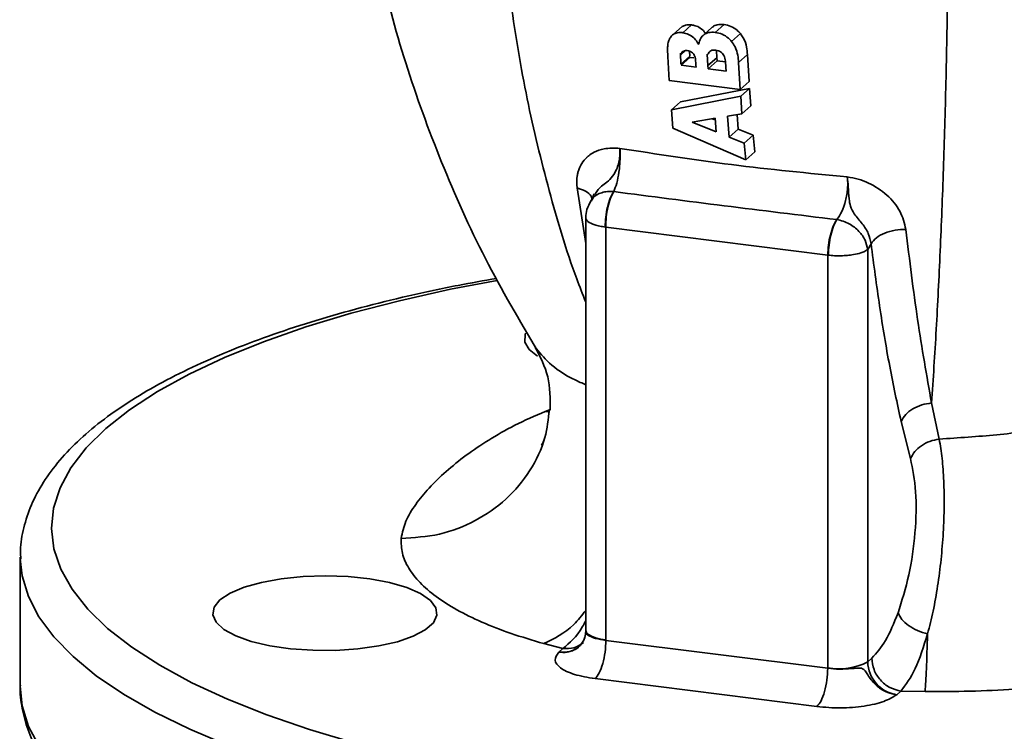
# Paper-space layout 'Blatt1' of a CAD drawing. Units: millimetres. Extents: x 0 to 6300, y 0 to 4455.
# Drawn here: x 4707 to 4786, y 2531 to 2588 of the extents above; entities that cross this region are included whole.
import ezdxf

# ---------------------------------------------------------------- set-up
doc = ezdxf.new("R2010")
doc.units = ezdxf.units.MM

psp = doc.layouts.new('Blatt1')

# ---------------------------------------------------------------- linework, layer by layer
at = {"color": 7, "linetype": 'Continuous', "lineweight": 35, "ltscale": 15}
for p, q in [((4760.268, 2587.357), (4759.503, 2586.683)), ((4760.281, 2586.83), (4760.995, 2587.459)), ((4762.649, 2587.266), (4761.914, 2586.617)), ((4763.597, 2587.484), (4762.885, 2586.856)), ((4764.198, 2586.127), (4764.912, 2586.756)), ((4761.535, 2585.913), (4761.563, 2585.909)), ((4759.203, 2583.004), (4759.083, 2584.925)), ((4760.515, 2585.393), (4760.088, 2585.016)), ((4760.089, 2585.188), (4760.14, 2584.315)), ((4760.14, 2584.315), (4760.856, 2584.946)), ((4760.146, 2584.222), (4760.862, 2584.853)), ((4760.832, 2585.346), (4760.856, 2584.946)), ((4760.862, 2584.853), (4761.165, 2584.813)), ((4762.252, 2585.115), (4762.306, 2584.188)), ((4762.306, 2584.188), (4763.022, 2584.819)), ((4763.022, 2584.819), (4763.037, 2584.567)), ((4764.757, 2584.448), (4765.472, 2585.079)), ((4765.61, 2582.903), (4765.472, 2585.079)), ((4760.146, 2584.222), (4761.349, 2584.062)), ((4761.349, 2584.062), (4761.339, 2584.234)), ((4762.306, 2584.188), (4762.321, 2583.936)), ((4762.321, 2583.936), (4763.037, 2584.567)), ((4762.321, 2583.936), (4763.76, 2583.756)), ((4763.037, 2584.567), (4763.712, 2584.483)), ((4763.76, 2583.756), (4763.756, 2583.831)), ((4764.757, 2584.448), (4764.892, 2582.27)), ((4764.892, 2582.27), (4759.203, 2583.004)), ((4765.646, 2582.362), (4760.093, 2581.272)), ((4764.892, 2582.27), (4765.61, 2582.902)), ((4765.647, 2582.362), (4764.929, 2581.729)), ((4765.748, 2580.964), (4765.647, 2582.362)), ((4759.372, 2580.636), (4764.929, 2581.729)), ((4764.929, 2581.729), (4765.028, 2580.33)), ((4759.372, 2580.636), (4760.092, 2581.271)), ((4765.748, 2580.964), (4765.028, 2580.33)), ((4759.488, 2579.163), (4759.372, 2580.636)), ((4762.868, 2579.967), (4761.032, 2579.662)), ((4762.641, 2579.93), (4762.879, 2579.831)), ((4762.955, 2578.865), (4762.868, 2579.967)), ((4765.028, 2580.33), (4763.883, 2580.135)), ((4763.883, 2580.135), (4764.015, 2578.444)), ((4764.737, 2579.08), (4764.642, 2580.264)), ((4765.33, 2576.62), (4759.488, 2579.163)), ((4761.032, 2579.662), (4762.955, 2578.865)), ((4764.015, 2578.444), (4764.737, 2579.08)), ((4764.015, 2578.444), (4765.214, 2577.963)), ((4765.936, 2578.6), (4764.736, 2579.08)), ((4765.214, 2577.963), (4765.937, 2578.6)), ((4766.054, 2577.259), (4765.937, 2578.6)), ((4765.214, 2577.963), (4765.33, 2576.62)), ((4765.33, 2576.62), (4766.054, 2577.259)), ((4751.812, 2574.366), (4752.505, 2569.904)), ((4753.181, 2573.889), (4752.925, 2573.345)), ((4752.505, 2572.018), (4752.505, 2538.867)), ((4754.114, 2571.222), (4754.067, 2571.228)), ((4771.906, 2568.98), (4754.114, 2571.222)), ((4754.114, 2571.222), (4754.114, 2538.091)), ((4775.384, 2569.897), (4775.116, 2569.433)), ((4771.906, 2535.85), (4771.906, 2568.98)), ((4771.954, 2568.974), (4771.906, 2568.98)), ((4775.116, 2536.332), (4775.116, 2569.433)), ((4780.851, 2554.213), (4780.236, 2557.109)), ((4749.254, 2556.435), (4749.648, 2556.575)), ((4749.254, 2556.435), (4749.63, 2556.39)), ((4778.545, 2552.647), (4777.793, 2555.629)), ((4707.152, 2544.738), (4707.152, 2534.367)), ((4707.152, 2544.738), (4707.154, 2544.601)), ((4754.114, 2538.091), (4754.114, 2538.053)), ((4754.114, 2538.053), (4771.906, 2535.812)), ((4749.133, 2537.795), (4750.667, 2537.398)), ((4750.336, 2537.107), (4750.667, 2537.398)), ((4775.116, 2536.332), (4775.446, 2536.624)), ((4771.906, 2535.812), (4771.906, 2535.85)), ((4771.04, 2532.738), (4753.248, 2534.98)), ((4777.775, 2533.983), (4777.445, 2533.691)), ((4777.775, 2533.983), (4779.714, 2533.943))]:
    psp.add_line(p, q, dxfattribs=at)
at = {"color": 7, "linetype": 'Continuous', "lineweight": 35, "ltscale": 15, "flags": 128}
for points in [[(4745.399, 2566.95), (4741.658, 2566.233), (4737.572, 2565.321), (4733.697, 2564.312), (4730.053, 2563.212), (4726.658, 2562.026), (4723.531, 2560.762), (4720.689, 2559.424), (4718.146, 2558.022), (4715.917, 2556.561), (4714.012, 2555.05), (4712.442, 2553.497), (4711.216, 2551.91), (4710.339, 2550.297), (4709.817, 2548.667), (4709.653, 2547.029), (4709.846, 2545.391), (4710.397, 2543.763), (4711.301, 2542.152), (4712.555, 2540.567), (4714.152, 2539.017), (4716.084, 2537.51), (4718.339, 2536.054), (4720.906, 2534.656), (4723.772, 2533.324), (4726.921, 2532.065), (4730.336, 2530.886), (4734, 2529.793)], [(4748.633, 2560.878), (4747.975, 2561.407), (4747.621, 2562.002), (4747.633, 2562.609), (4747.671, 2562.71)], [(4707.154, 2544.601), (4707.3, 2543.222), (4707.799, 2541.573), (4708.649, 2539.939), (4709.844, 2538.33), (4711.379, 2536.753), (4713.245, 2535.216), (4715.435, 2533.728), (4717.936, 2532.295), (4720.736, 2530.925), (4723.82, 2529.625)], [(4723.162, 2541.298), (4723.975, 2541.841), (4725.099, 2542.319), (4726.488, 2542.711), (4728.086, 2543.002), (4729.828, 2543.18), (4731.64, 2543.238), (4733.451, 2543.172), (4735.185, 2542.987), (4736.771, 2542.688), (4738.145, 2542.29), (4739.25, 2541.807), (4740.041, 2541.261), (4740.486, 2540.672), (4740.566, 2540.066), (4740.278, 2539.466), (4739.634, 2538.898), (4738.661, 2538.385), (4737.397, 2537.948), (4735.896, 2537.605), (4734.217, 2537.369), (4732.431, 2537.251), (4730.61, 2537.255), (4728.829, 2537.381), (4727.16, 2537.624), (4725.673, 2537.974), (4724.427, 2538.417), (4723.474, 2538.934), (4722.853, 2539.505), (4722.589, 2540.106), (4722.694, 2540.712), (4723.162, 2541.298)], [(4752.505, 2538.867), (4752.506, 2538.841), (4752.569, 2538.68), (4752.725, 2538.526), (4752.969, 2538.385), (4753.29, 2538.262), (4753.677, 2538.163), (4754.114, 2538.091)], [(4707.152, 2534.367), (4707.31, 2532.804), (4707.822, 2531.147), (4708.688, 2529.507)]]:
    psp.add_lwpolyline(points, dxfattribs=at)
at = {"color": 7, "linetype": 'Continuous', "lineweight": 35, "ltscale": 225}
for centre, radius, start, end in [((4772.822, 2540.666), 4.902, 259.22613, 297.8883), ((4777.834, 2536.383), 2.719, 181.05871, 261.76054)]:
    psp.add_arc(centre, radius, start, end, dxfattribs=at)
at = {"color": 7, "linetype": 'Continuous', "lineweight": 35, "ltscale": 15}
for points, knots in [([(4752.505, 2565.215), (4752.257, 2565.834), (4751.118, 2568.681), (4749.526, 2574.12), (4747.72, 2581.469), (4746.432, 2589.141), (4745.654, 2597.072), (4745.395, 2605.215), (4745.654, 2613.515), (4746.432, 2621.915), (4747.72, 2630.365), (4749.526, 2638.804), (4751.118, 2645.203), (4752.257, 2648.738), (4752.505, 2649.506)], [0, 0, 0, 0, 0.02633, 0.121164, 0.215875, 0.31053, 0.405244, 0.5, 0.594756, 0.68947, 0.784125, 0.878836, 0.97367, 1, 1, 1, 1]), ([(4733.896, 2611.737), (4733.877, 2610.8), (4733.801, 2607.138), (4734.402, 2600.7), (4735.76, 2592.486), (4737.962, 2584.329), (4740.865, 2576.374), (4744.327, 2568.604), (4747.191, 2563.732), (4748.628, 2561.287)], [0, 0, 0, 0, 0.0515133, 0.201498, 0.3581474, 0.5164064, 0.6761738, 0.8375237, 1, 1, 1, 1]), ([(4780.236, 2557.109), (4780.366, 2559.054), (4780.624, 2562.944), (4780.936, 2569.26), (4781.2, 2575.854), (4781.398, 2582.78), (4781.53, 2589.774), (4781.561, 2594.572), (4781.576, 2596.858)], [0, 0, 0, 0, 0.169297, 0.338692, 0.507889, 0.676951, 0.846086, 1, 1, 1, 1]), ([(4760.995, 2587.459), (4760.825, 2587.471), (4760.548, 2587.49), (4760.328, 2587.373), (4760.244, 2587.328)], [0, 0, 0, 0, 0.613607, 1, 1, 1, 1]), ([(4762.097, 2586.779), (4762.07, 2586.824), (4761.969, 2586.997), (4761.679, 2587.222), (4761.323, 2587.399), (4761.09, 2587.442), (4760.995, 2587.459)], [0, 0, 0, 0, 0.119398, 0.450687, 0.775106, 1, 1, 1, 1]), ([(4763.597, 2587.484), (4763.409, 2587.493), (4763.091, 2587.507), (4762.772, 2587.386), (4762.676, 2587.279), (4762.657, 2587.258)], [0, 0, 0, 0, 0.536784, 0.909306, 1, 1, 1, 1]), ([(4764.912, 2586.756), (4764.825, 2586.852), (4764.608, 2587.091), (4764.151, 2587.377), (4763.782, 2587.448), (4763.597, 2587.484)], [0, 0, 0, 0, 0.24959, 0.62363, 1, 1, 1, 1]), ([(4759.083, 2584.925), (4759.07, 2585.173), (4759.051, 2585.549), (4759.094, 2586.05), (4759.194, 2586.273), (4759.245, 2586.387)], [0, 0, 0, 0, 0.489234, 0.739672, 1, 1, 1, 1]), ([(4759.245, 2586.387), (4759.306, 2586.481), (4759.429, 2586.67), (4759.76, 2586.83), (4760.061, 2586.855), (4760.242, 2586.835), (4760.281, 2586.83)], [0, 0, 0, 0, 0.289733, 0.581193, 0.908795, 1, 1, 1, 1]), ([(4760.281, 2586.83), (4760.437, 2586.797), (4760.748, 2586.73), (4761.163, 2586.454), (4761.414, 2586.157), (4761.507, 2585.969), (4761.535, 2585.913)], [0, 0, 0, 0, 0.301328, 0.603965, 0.882467, 1, 1, 1, 1]), ([(4761.563, 2585.909), (4761.605, 2586.077), (4761.681, 2586.373), (4761.968, 2586.699), (4762.372, 2586.887), (4762.702, 2586.867), (4762.885, 2586.856)], [0, 0, 0, 0, 0.284743, 0.504439, 0.725889, 1, 1, 1, 1]), ([(4762.885, 2586.856), (4763.072, 2586.82), (4763.447, 2586.746), (4763.902, 2586.456), (4764.116, 2586.218), (4764.198, 2586.127)], [0, 0, 0, 0, 0.380361, 0.763287, 1, 1, 1, 1]), ([(4765.472, 2585.079), (4765.456, 2585.277), (4765.419, 2585.725), (4765.234, 2586.313), (4764.991, 2586.647), (4764.912, 2586.756)], [0, 0, 0, 0, 0.348119, 0.786003, 1, 1, 1, 1]), ([(4762.936, 2585.434), (4762.856, 2585.44), (4762.71, 2585.452), (4762.518, 2585.397), (4762.384, 2585.275), (4762.337, 2585.165), (4762.312, 2585.107)], [0, 0, 0, 0, 0.2862476, 0.5214575, 0.7468666, 1, 1, 1, 1]), ([(4763.577, 2584.997), (4763.543, 2585.056), (4763.477, 2585.171), (4763.32, 2585.305), (4763.135, 2585.397), (4763.004, 2585.421), (4762.936, 2585.434)], [0, 0, 0, 0, 0.254389, 0.493247, 0.737093, 1, 1, 1, 1]), ([(4762.985, 2585.422), (4762.988, 2585.375), (4763, 2585.174), (4763.012, 2584.973), (4763.022, 2584.819)], [0, 0, 0, 0, 0.2329, 1, 1, 1, 1]), ([(4764.198, 2586.127), (4764.298, 2585.985), (4764.543, 2585.639), (4764.708, 2585.051), (4764.742, 2584.637), (4764.757, 2584.448)], [0, 0, 0, 0, 0.274085, 0.668375, 1, 1, 1, 1]), ([(4760.637, 2585.391), (4760.591, 2585.394), (4760.495, 2585.399), (4760.359, 2585.366), (4760.23, 2585.301), (4760.185, 2585.219), (4760.162, 2585.177)], [0, 0, 0, 0, 0.228667, 0.480083, 0.738493, 1, 1, 1, 1]), ([(4761.205, 2585.03), (4761.176, 2585.079), (4761.12, 2585.173), (4760.985, 2585.286), (4760.819, 2585.358), (4760.701, 2585.38), (4760.637, 2585.391)], [0, 0, 0, 0, 0.241332, 0.469378, 0.713722, 1, 1, 1, 1]), ([(4761.339, 2584.234), (4761.329, 2584.378), (4761.319, 2584.539), (4761.303, 2584.731), (4761.284, 2584.853), (4761.238, 2584.956), (4761.205, 2585.03)], [0, 0, 0, 0, 0.543319, 0.609018, 0.718254, 1, 1, 1, 1]), ([(4763.756, 2583.831), (4763.743, 2584.009), (4763.726, 2584.249), (4763.709, 2584.638), (4763.631, 2584.849), (4763.577, 2584.997)], [0, 0, 0, 0, 0.459129, 0.621714, 1, 1, 1, 1]), ([(4755.245, 2577.55), (4754.805, 2577.566), (4754.043, 2577.594), (4753.239, 2577.294), (4752.83, 2577.033), (4752.658, 2576.889), (4752.609, 2576.845), (4752.28, 2576.541), (4752.018, 2576.123), (4751.86, 2575.57), (4751.765, 2575.13), (4751.791, 2574.699), (4751.812, 2574.366)], [0, 0, 0, 0, 0.2102032, 0.363867, 0.4601842, 0.4866407, 0.4944963, 0.4987697, 0.7480467, 0.7755831, 0.8267951, 1, 1, 1, 1]), ([(4753.252, 2573.851), (4753.307, 2573.961), (4753.494, 2574.332), (4754.103, 2574.719), (4754.668, 2575.28), (4754.972, 2575.814), (4755.137, 2576.317), (4755.248, 2576.91), (4755.246, 2577.296), (4755.245, 2577.55)], [0, 0, 0, 0, 0.096154, 0.326867, 0.474245, 0.60574, 0.719502, 0.815667, 1, 1, 1, 1]), ([(4755.245, 2577.55), (4755.253, 2577.406), (4755.268, 2577.118), (4755.258, 2576.636), (4755.226, 2576.139), (4755.148, 2575.483), (4754.996, 2574.695), (4754.828, 2574.284), (4754.744, 2574.079)], [0, 0, 0, 0, 0.124224, 0.248835, 0.373684, 0.498739, 0.748742, 1, 1, 1, 1]), ([(4773.48, 2575.253), (4770.359, 2575.557), (4764.118, 2576.164), (4758.203, 2577.088), (4755.245, 2577.55)], [0, 0, 0, 0, 0.5, 1, 1, 1, 1]), ([(4772.631, 2571.825), (4772.772, 2572.024), (4773.052, 2572.42), (4773.313, 2573.194), (4773.446, 2573.844), (4773.503, 2574.337), (4773.52, 2574.819), (4773.493, 2575.108), (4773.48, 2575.253)], [0, 0, 0, 0, 0.251258, 0.50126, 0.626315, 0.751164, 0.875775, 1, 1, 1, 1]), ([(4778.173, 2571.045), (4778.056, 2571.538), (4777.822, 2572.521), (4776.713, 2573.851), (4775.461, 2574.67), (4774.345, 2575.103), (4773.768, 2575.203), (4773.48, 2575.253)], [0, 0, 0, 0, 0.251237, 0.500994, 0.75022, 0.87508, 1, 1, 1, 1]), ([(4773.48, 2575.253), (4773.508, 2574.995), (4773.567, 2574.445), (4773.595, 2573.603), (4773.717, 2572.869), (4774.049, 2572.201), (4774.679, 2571.533), (4775.223, 2570.721), (4775.331, 2570.17), (4775.384, 2569.896)], [0, 0, 0, 0, 0.1411896, 0.3007878, 0.4010824, 0.5194676, 0.6899496, 0.8462665, 1, 1, 1, 1]), ([(4752.995, 2573.493), (4752.978, 2573.567), (4752.922, 2573.803), (4752.52, 2574.133), (4752.048, 2574.288), (4751.812, 2574.366)], [0, 0, 0, 0, 0.184412, 0.591796, 1, 1, 1, 1]), ([(4752.954, 2573.323), (4752.999, 2573.409), (4753.165, 2573.724), (4753.656, 2573.968), (4754.238, 2574.105), (4754.573, 2574.088), (4754.744, 2574.079)], [0, 0, 0, 0, 0.151703, 0.55732, 0.775002, 1, 1, 1, 1]), ([(4754.744, 2574.079), (4754.647, 2573.915), (4754.453, 2573.588), (4754.231, 2572.855), (4754.086, 2572.035), (4754.073, 2571.497), (4754.067, 2571.228)], [0, 0, 0, 0, 0.250252, 0.500076, 0.750041, 1, 1, 1, 1]), ([(4754.114, 2571.222), (4754.119, 2571.491), (4754.128, 2572.03), (4754.262, 2572.851), (4754.47, 2573.586), (4754.653, 2573.914), (4754.745, 2574.079)], [0, 0, 0, 0, 0.249959, 0.499924, 0.749748, 1, 1, 1, 1]), ([(4754.744, 2574.079), (4757.686, 2573.697), (4763.572, 2572.935), (4769.611, 2572.195), (4772.631, 2571.825)], [0, 0, 0, 0, 0.499991, 1, 1, 1, 1]), ([(4752.923, 2573.35), (4752.794, 2573.118), (4752.555, 2572.69), (4752.521, 2572.203), (4752.505, 2571.98)], [0, 0, 0, 0, 0.5419942, 1, 1, 1, 1]), ([(4754.067, 2571.228), (4753.914, 2571.251), (4753.606, 2571.3), (4753.086, 2571.442), (4752.666, 2571.654), (4752.495, 2571.861), (4752.513, 2571.963), (4752.516, 2571.98)], [0, 0, 0, 0, 0.170446, 0.3457201, 0.680048, 0.9449628, 1, 1, 1, 1]), ([(4772.63, 2571.825), (4772.536, 2571.661), (4772.346, 2571.332), (4772.115, 2570.603), (4771.951, 2569.784), (4771.921, 2569.248), (4771.906, 2568.98)], [0, 0, 0, 0, 0.2499595, 0.4999237, 0.7497475, 1, 1, 1, 1]), ([(4772.631, 2571.825), (4772.542, 2571.66), (4772.364, 2571.33), (4772.147, 2570.599), (4771.994, 2569.779), (4771.967, 2569.242), (4771.954, 2568.974)], [0, 0, 0, 0, 0.24996, 0.499924, 0.749748, 1, 1, 1, 1]), ([(4775.116, 2569.433), (4775.064, 2569.681), (4774.959, 2570.189), (4774.521, 2570.798), (4774.055, 2571.224), (4773.627, 2571.503), (4773.143, 2571.722), (4772.803, 2571.791), (4772.631, 2571.825)], [0, 0, 0, 0, 0.225151, 0.461208, 0.587073, 0.719164, 0.857751, 1, 1, 1, 1]), ([(4778.173, 2571.045), (4777.881, 2571.034), (4777.298, 2571.014), (4776.463, 2570.763), (4775.77, 2570.383), (4775.513, 2570.058), (4775.384, 2569.896)], [0, 0, 0, 0, 0.250297, 0.50009, 0.750048, 1, 1, 1, 1]), ([(4780.236, 2557.109), (4779.849, 2559.297), (4779.072, 2563.686), (4778.474, 2568.587), (4778.173, 2571.045)], [0, 0, 0, 0, 0.4984532, 1, 1, 1, 1]), ([(4777.793, 2555.629), (4777.479, 2557.085), (4776.841, 2560.045), (4776.051, 2564.839), (4775.606, 2568.216), (4775.384, 2569.896)], [0, 0, 0, 0, 0.327429, 0.665434, 1, 1, 1, 1]), ([(4775.116, 2569.433), (4775.039, 2569.379), (4774.896, 2569.277), (4774.514, 2569.131), (4774.043, 2569.018), (4773.484, 2568.947), (4772.965, 2568.92), (4772.442, 2568.926), (4772.115, 2568.958), (4771.954, 2568.974)], [0, 0, 0, 0, 0.1440218, 0.2691115, 0.4618556, 0.5971739, 0.735536, 0.8698115, 1, 1, 1, 1]), ([(4745.351, 2567.111), (4744.317, 2566.929), (4741.898, 2566.501), (4738.272, 2565.716), (4734.464, 2564.78), (4730.848, 2563.751), (4727.433, 2562.636), (4724.234, 2561.438), (4721.263, 2560.158), (4718.533, 2558.796), (4716.056, 2557.354), (4713.843, 2555.829), (4711.909, 2554.221), (4710.276, 2552.533), (4708.966, 2550.773), (4707.992, 2548.96), (4707.394, 2547.123), (4707.129, 2545.647), (4707.178, 2544.8), (4707.192, 2544.563)], [0, 0, 0, 0, 0.046274, 0.108356, 0.170529, 0.232814, 0.295237, 0.357828, 0.420622, 0.483656, 0.546958, 0.610529, 0.674299, 0.73792, 0.80077, 0.862022, 0.921049, 0.977908, 1, 1, 1, 1]), ([(4748.452, 2561.569), (4748.851, 2560.813), (4749.643, 2559.31), (4749.649, 2557.449), (4749.651, 2556.524)], [0, 0, 0, 0, 0.503021, 1, 1, 1, 1]), ([(4752.505, 2558.578), (4752.357, 2558.639), (4751.141, 2559.139), (4749.637, 2560.131), (4748.908, 2561.024), (4748.556, 2561.455)], [0, 0, 0, 0, 0.06693, 0.549148, 1, 1, 1, 1]), ([(4777.793, 2555.629), (4777.902, 2555.815), (4778.119, 2556.188), (4778.713, 2556.65), (4779.439, 2556.99), (4779.971, 2557.07), (4780.236, 2557.109)], [0, 0, 0, 0, 0.249966, 0.499935, 0.749787, 1, 1, 1, 1]), ([(4737.695, 2546.241), (4738.73, 2546.303), (4740.798, 2546.427), (4743.689, 2547.566), (4746.194, 2549.302), (4748.104, 2551.611), (4749.315, 2554.095), (4749.501, 2555.815), (4749.582, 2556.564)], [0, 0, 0, 0, 0.173289, 0.346537, 0.519825, 0.692975, 0.866312, 1, 1, 1, 1]), ([(4737.695, 2546.241), (4737.795, 2546.7), (4737.993, 2547.62), (4738.825, 2548.967), (4739.909, 2550.301), (4741.272, 2551.616), (4742.858, 2552.902), (4744.693, 2554.142), (4746.742, 2555.335), (4748.417, 2556.069), (4749.254, 2556.435)], [0, 0, 0, 0, 0.124847, 0.250097, 0.372625, 0.500052, 0.627441, 0.749964, 0.87515, 1, 1, 1, 1]), ([(4796.948, 2556.721), (4795.928, 2556.422), (4793.888, 2555.825), (4789.903, 2555.085), (4785.496, 2554.514), (4782.401, 2554.313), (4780.851, 2554.213)], [0, 0, 0, 0, 0.249432, 0.499051, 0.749122, 1, 1, 1, 1]), ([(4749.182, 2554.243), (4749.147, 2554.147), (4749.043, 2553.864), (4748.923, 2553.681), (4748.98, 2553.723), (4748.986, 2553.728)], [0, 0, 0, 0, 0.310832, 0.919631, 1, 1, 1, 1]), ([(4780.851, 2554.213), (4780.596, 2554.162), (4780.087, 2554.062), (4779.404, 2553.698), (4778.849, 2553.219), (4778.646, 2552.838), (4778.545, 2552.647)], [0, 0, 0, 0, 0.250191, 0.50006, 0.750029, 1, 1, 1, 1]), ([(4780.851, 2554.213), (4780.934, 2553.71), (4781.102, 2552.702), (4781.229, 2550.862), (4781.26, 2548.846), (4781.187, 2546.708), (4781.013, 2544.535), (4780.74, 2542.407), (4780.38, 2540.376), (4780.071, 2539.171), (4779.918, 2538.57)], [0, 0, 0, 0, 0.124615, 0.25001, 0.375745, 0.501556, 0.62687, 0.751658, 0.876214, 1, 1, 1, 1]), ([(4777.546, 2540.251), (4777.857, 2541.238), (4778.477, 2543.211), (4778.976, 2546.706), (4779.055, 2550.115), (4778.715, 2551.804), (4778.545, 2552.647)], [0, 0, 0, 0, 0.2503784, 0.5004165, 0.7504607, 1, 1, 1, 1]), ([(4749.133, 2537.795), (4748.239, 2538.061), (4746.45, 2538.591), (4744.127, 2539.507), (4742.107, 2540.499), (4740.444, 2541.563), (4739.143, 2542.683), (4738.243, 2543.848), (4737.713, 2545.039), (4737.701, 2545.841), (4737.695, 2546.241)], [0, 0, 0, 0, 0.124674, 0.249551, 0.374232, 0.499118, 0.624302, 0.749288, 0.874922, 1, 1, 1, 1]), ([(4749.133, 2537.795), (4749.966, 2538.193), (4751.168, 2538.767), (4752.191, 2540.059), (4752.505, 2540.454)], [0, 0, 0, 0, 0.693967, 1, 1, 1, 1]), ([(4752.505, 2539.626), (4752.42, 2539.465), (4751.846, 2538.37), (4751.21, 2537.845), (4750.667, 2537.398)], [0, 0, 0, 0, 0.146995, 1, 1, 1, 1]), ([(4775.446, 2536.624), (4775.822, 2537.036), (4776.574, 2537.859), (4777.222, 2539.455), (4777.546, 2540.251)], [0, 0, 0, 0, 0.500842, 1, 1, 1, 1]), ([(4777.546, 2540.251), (4777.632, 2540.079), (4777.804, 2539.735), (4778.37, 2539.238), (4779.097, 2538.816), (4779.644, 2538.652), (4779.918, 2538.57)], [0, 0, 0, 0, 0.2499576, 0.4999126, 0.7497214, 1, 1, 1, 1]), ([(4752.505, 2538.867), (4752.501, 2538.772), (4752.489, 2538.439), (4752.383, 2538.188), (4752.308, 2538.009)], [0, 0, 0, 0, 0.288495, 1, 1, 1, 1]), ([(4754.114, 2538.053), (4753.822, 2538.1), (4753.237, 2538.194), (4752.76, 2538.41), (4752.547, 2538.562), (4752.491, 2538.633), (4752.48, 2538.529), (4752.421, 2538.193), (4752.122, 2537.628), (4751.56, 2537.244), (4750.948, 2537.063), (4750.564, 2537.09), (4750.336, 2537.107)], [0, 0, 0, 0, 0.141444, 0.283039, 0.354581, 0.428474, 0.479451, 0.535106, 0.677468, 0.814778, 0.889999, 1, 1, 1, 1]), ([(4777.775, 2533.983), (4778.173, 2534.505), (4778.967, 2535.546), (4779.601, 2537.564), (4779.918, 2538.57)], [0, 0, 0, 0, 0.501309, 1, 1, 1, 1]), ([(4779.918, 2538.571), (4779.886, 2537.558), (4779.824, 2535.531), (4779.751, 2534.472), (4779.714, 2533.943)], [0, 0, 0, 0, 0.500031, 1, 1, 1, 1]), ([(4751.986, 2537.59), (4751.985, 2537.589), (4751.816, 2537.355), (4751.231, 2537.114), (4750.635, 2537.109), (4750.336, 2537.107)], [0, 0, 0, 0, 0.002241, 0.501121, 1, 1, 1, 1]), ([(4752.308, 2538.009), (4752.308, 2538.007), (4752.247, 2537.808), (4752.113, 2537.7), (4751.981, 2537.593)], [0, 0, 0, 0, 0.01179, 1, 1, 1, 1]), ([(4805.051, 2537.755), (4804.255, 2537.457), (4802.664, 2536.861), (4799.915, 2536.087), (4796.941, 2535.413), (4793.748, 2534.859), (4790.388, 2534.425), (4786.893, 2534.125), (4783.32, 2533.948), (4780.914, 2533.945), (4779.714, 2533.943)], [0, 0, 0, 0, 0.124677, 0.249561, 0.374242, 0.49913, 0.624319, 0.749297, 0.874926, 1, 1, 1, 1]), ([(4753.248, 2534.98), (4752.668, 2535.079), (4751.507, 2535.279), (4750.38, 2535.829), (4749.903, 2536.473), (4750.192, 2536.896), (4750.336, 2537.107)], [0, 0, 0, 0, 0.2502673, 0.5005383, 0.7507427, 1, 1, 1, 1]), ([(4777.445, 2533.691), (4777.2, 2533.735), (4776.789, 2533.807), (4776.127, 2534.149), (4775.493, 2534.683), (4775.09, 2535.348), (4774.828, 2535.723), (4774.581, 2535.846), (4774.255, 2535.829), (4773.684, 2535.773), (4772.862, 2535.722), (4772.225, 2535.782), (4771.906, 2535.812)], [0, 0, 0, 0, 0.11014, 0.185234, 0.322407, 0.46459, 0.528271, 0.571424, 0.645358, 0.716915, 0.858529, 1, 1, 1, 1]), ([(4707.16, 2534.459), (4707.158, 2534.43), (4707.099, 2533.809), (4707.28, 2532.59), (4707.721, 2530.843), (4708.5, 2529.135), (4709.571, 2527.463), (4710.958, 2525.823), (4712.661, 2524.222), (4714.675, 2522.671), (4716.984, 2521.183), (4719.568, 2519.768), (4722.407, 2518.432), (4725.484, 2517.178), (4728.785, 2516.009), (4732.296, 2514.925), (4736.002, 2513.93), (4739.887, 2513.026), (4743.935, 2512.216), (4748.128, 2511.503), (4752.45, 2510.888), (4756.88, 2510.373), (4761.399, 2509.962), (4765.988, 2509.655), (4770.627, 2509.453), (4775.294, 2509.358), (4779.969, 2509.369), (4784.631, 2509.486), (4789.26, 2509.709), (4793.834, 2510.038), (4798.334, 2510.47), (4802.739, 2511.004), (4807.031, 2511.638), (4811.191, 2512.371), (4815.2, 2513.198), (4819.042, 2514.118), (4822.7, 2515.127), (4826.16, 2516.223), (4829.406, 2517.404), (4832.426, 2518.667), (4835.209, 2520.011), (4837.741, 2521.436), (4840.012, 2522.943), (4842.007, 2524.533), (4843.706, 2526.205), (4845.087, 2527.951), (4846.134, 2529.754), (4846.812, 2531.589), (4847.146, 2533.175), (4847.121, 2534.137), (4847.112, 2534.483)], [0, 0, 0, 0, 0.0009458, 0.0202012, 0.0394261, 0.0589526, 0.0790835, 0.0999414, 0.12144, 0.1433543, 0.1654496, 0.1875518, 0.2095864, 0.2315382, 0.2534103, 0.2752126, 0.2969563, 0.3186517, 0.3403079, 0.3619324, 0.3835316, 0.4051107, 0.4266744, 0.4482265, 0.4697703, 0.4913089, 0.5128453, 0.534382, 0.5559211, 0.5774653, 0.5990176, 0.6205814, 0.6421603, 0.6637585, 0.6853811, 0.707034, 0.7287243, 0.7504607, 0.7722532, 0.7941138, 0.8160551, 0.8380882, 0.8602166, 0.8824228, 0.9046138, 0.9265902, 0.9480726, 0.9688105, 0.9887654, 1, 1, 1, 1]), ([(4777.445, 2533.691), (4777.134, 2533.501), (4776.512, 2533.121), (4774.877, 2532.743), (4772.939, 2532.578), (4771.673, 2532.685), (4771.04, 2532.738)], [0, 0, 0, 0, 0.249263, 0.49947, 0.74973, 1, 1, 1, 1])]:
    psp.add_open_spline(points, degree=3, knots=knots, dxfattribs=at)
for points in [[(4753.248, 2534.98), (4753.362, 2535.114), (4753.589, 2535.384), (4753.875, 2536.171), (4754.075, 2537.111), (4754.101, 2537.739), (4754.114, 2538.053)], [(4750.667, 2537.398), (4750.975, 2537.391), (4751.592, 2537.378), (4752.073, 2537.711), (4752.314, 2537.878)], [(4775.446, 2536.624), (4775.481, 2536.312), (4775.551, 2535.688), (4776.089, 2534.844), (4776.859, 2534.204), (4777.47, 2534.056), (4777.775, 2533.983)], [(4771.906, 2535.812), (4771.893, 2535.498), (4771.867, 2534.869), (4771.667, 2533.929), (4771.38, 2533.142), (4771.153, 2532.873), (4771.04, 2532.738)]]:
    psp.add_open_spline(points, degree=3, dxfattribs=at)

doc.saveas('drawing.dxf')
